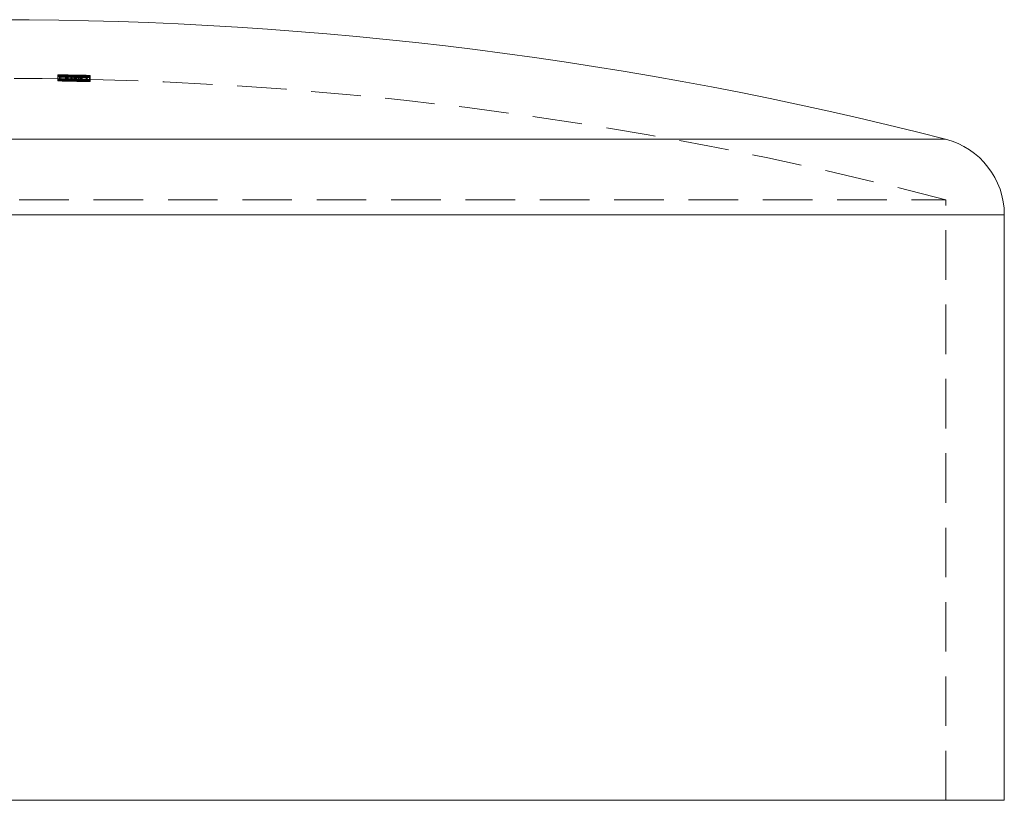
# Model space of a CAD drawing. Units: millimetres. Extents: x 5 to 292, y 5 to 205.
# Drawn here: x 77 to 102, y 108 to 128 of the extents above; entities that cross this region are included whole.
import ezdxf

# ---------------------------------------------------------------- set-up
doc = ezdxf.new("R2010")
doc.units = ezdxf.units.MM
doc.linetypes.add('HIDDEN', pattern=[1.905, 1.27, -0.635])

msp = doc.modelspace()

# ---------------------------------------------------------------- linework, layer by layer
at = {"color": 7, "linetype": 'HIDDEN', "lineweight": 0}
for p, q in [((77.961, 126.359), (77.961, 126.353)), ((77.961, 126.353), (77.961, 126.347)), ((77.961, 126.353), (77.961, 126.353)), ((77.961, 126.347), (77.961, 126.323)), ((77.961, 126.323), (77.961, 126.322)), ((77.961, 126.322), (77.961, 126.309)), ((77.961, 126.309), (77.961, 126.209)), ((78.004, 126.313), (78.004, 126.213)), ((78.042, 126.358), (78.042, 126.346)), ((78.042, 126.346), (78.042, 126.308)), ((78.042, 126.308), (78.042, 126.208)), ((78.164, 126.349), (78.164, 126.3)), ((78.164, 126.344), (78.164, 126.313)), ((78.164, 126.313), (78.164, 126.213)), ((78.164, 126.3), (78.164, 126.2)), ((78.165, 126.351), (78.165, 126.321)), ((78.165, 126.321), (78.165, 126.311)), ((78.165, 126.311), (78.165, 126.211)), ((78.166, 126.35), (78.166, 126.298)), ((78.166, 126.298), (78.166, 126.198)), ((78.196, 126.354), (78.196, 126.254)), ((78.196, 126.254), (78.196, 126.241)), ((78.203, 126.354), (78.203, 126.254)), ((78.203, 126.254), (78.203, 126.24)), ((78.225, 126.355), (78.225, 126.255)), ((78.225, 126.355), (78.225, 126.355)), ((78.225, 126.255), (78.225, 126.233)), ((78.225, 126.231), (78.225, 126.233)), ((78.296, 126.345), (78.296, 126.303)), ((78.296, 126.303), (78.296, 126.203)), ((78.317, 126.303), (78.317, 126.203)), ((78.323, 126.298), (78.323, 126.198)), ((78.324, 126.3), (78.324, 126.2)), ((78.332, 126.346), (78.332, 126.306)), ((78.332, 126.306), (78.332, 126.299)), ((78.332, 126.299), (78.332, 126.199)), ((78.378, 126.351), (78.378, 126.335)), ((78.378, 126.351), (78.378, 126.337)), ((78.378, 126.344), (78.378, 126.335)), ((78.378, 126.343), (78.378, 126.337)), ((78.378, 126.337), (78.378, 126.302)), ((78.378, 126.335), (78.378, 126.235)), ((78.378, 126.302), (78.378, 126.201)), ((78.378, 126.235), (78.378, 126.226)), ((78.378, 126.226), (78.378, 126.212)), ((78.398, 126.301), (78.398, 126.201)), ((78.429, 126.351), (78.429, 126.333)), ((78.51, 126.349), (78.429, 126.351)), ((78.51, 126.349), (78.429, 126.35)), ((78.429, 126.333), (78.429, 126.326)), ((78.51, 126.331), (78.429, 126.333)), ((78.429, 126.326), (78.429, 126.226)), ((78.51, 126.325), (78.429, 126.326)), ((78.51, 126.249), (78.429, 126.251)), ((78.51, 126.249), (78.429, 126.25)), ((78.51, 126.231), (78.429, 126.233)), ((78.51, 126.225), (78.429, 126.226)), ((78.446, 126.35), (78.446, 126.25)), ((78.446, 126.333), (78.446, 126.233)), ((78.481, 126.349), (78.481, 126.249)), ((78.481, 126.333), (78.481, 126.233)), ((78.51, 126.349), (78.51, 126.346)), ((78.51, 126.346), (78.51, 126.344)), ((78.51, 126.344), (78.51, 126.343)), ((78.51, 126.343), (78.51, 126.342)), ((78.51, 126.342), (78.51, 126.331)), ((78.591, 126.34), (78.51, 126.342)), ((78.51, 126.325), (78.51, 126.331)), ((78.51, 126.325), (78.51, 126.32)), ((78.51, 126.32), (78.51, 126.314)), ((78.51, 126.314), (78.51, 126.312)), ((78.51, 126.312), (78.51, 126.309)), ((78.51, 126.309), (78.51, 126.209)), ((78.591, 126.308), (78.51, 126.309)), ((78.591, 126.24), (78.51, 126.242)), ((78.591, 126.208), (78.51, 126.209)), ((78.543, 126.343), (78.543, 126.289)), ((78.543, 126.289), (78.543, 126.189)), ((78.545, 126.342), (78.545, 126.292)), ((78.545, 126.292), (78.545, 126.191)), ((78.55, 126.336), (78.55, 126.306)), ((78.55, 126.306), (78.55, 126.206)), ((78.552, 126.337), (78.552, 126.304)), ((78.552, 126.306), (78.552, 126.206)), ((78.552, 126.304), (78.552, 126.204)), ((78.553, 126.29), (78.553, 126.19)), ((78.556, 126.304), (78.556, 126.203)), ((78.556, 126.203), (78.556, 126.192)), ((78.577, 126.346), (78.577, 126.333)), ((78.577, 126.333), (78.577, 126.233)), ((78.577, 126.233), (78.577, 126.219)), ((78.591, 126.342), (78.591, 126.345)), ((78.591, 126.342), (78.591, 126.341)), ((78.591, 126.34), (78.591, 126.341)), ((78.591, 126.34), (78.591, 126.322)), ((78.591, 126.312), (78.591, 126.322)), ((78.591, 126.312), (78.591, 126.31)), ((78.591, 126.308), (78.591, 126.31)), ((78.591, 126.308), (78.591, 126.208)), ((78.693, 126.345), (78.693, 126.343)), ((78.775, 126.342), (78.693, 126.343)), ((78.693, 126.343), (78.693, 126.243)), ((78.775, 126.242), (78.693, 126.243)), ((78.693, 126.243), (78.693, 126.231)), ((78.708, 126.339), (78.708, 126.288)), ((78.708, 126.288), (78.708, 126.187)), ((78.714, 126.342), (78.714, 126.333)), ((78.714, 126.333), (78.714, 126.294)), ((78.714, 126.294), (78.714, 126.194)), ((78.775, 126.342), (78.775, 126.343)), ((78.775, 126.342), (78.775, 126.338)), ((78.775, 126.337), (78.775, 126.338)), ((78.775, 126.337), (78.775, 126.308)), ((78.775, 126.306), (78.775, 126.308)), ((78.775, 126.306), (78.775, 126.206)), ((78.795, 126.34), (78.795, 126.331)), ((78.795, 126.331), (78.795, 126.292)), ((78.795, 126.292), (78.795, 126.192)), ((52.212, 123.158), (100.712, 123.158)), ((100.712, 107.771), (100.712, 123.158))]:
    msp.add_line(p, q, dxfattribs=at)
at = {"color": 8, "linetype": 'Continuous', "lineweight": 15}
for p, q in [((52.215, 124.708), (100.709, 124.708)), ((50.712, 122.771), (102.212, 122.771))]:
    msp.add_line(p, q, dxfattribs=at)
at = {"color": 7, "linetype": 'Continuous', "lineweight": 15}
for p, q in [((102.212, 107.771), (102.212, 122.771)), ((50.712, 107.771), (102.212, 107.771))]:
    msp.add_line(p, q, dxfattribs=at)
for centre, radius, start, end in [((76.462, 30.261), 97.51, 75.60153, 104.39847), ((100.212, 122.771), 2, 0, 75.6015)]:
    msp.add_arc(centre, radius, start, end, dxfattribs=at)
at = {"color": 7, "linetype": 'HIDDEN', "lineweight": 0}
for centre, radius, start, end in [((76.462, 30.261), 96.01, 75.36996, 90.27415), ((76.462, 30.261), 96.104, 88.77883, 89.1065), ((77.443, 60.995), 65.36, 88.99309, 89.54621), ((78.184, 61.069), 65.254, 89.64266, 90.19665), ((76.462, 30.261), 96.073, 88.77843, 89.10621), ((78.868, 89.264), 37.059, 91.336, 91.4027), ((75.523, 58.95), 67.406, 87.61959, 87.92771), ((76.462, 30.261), 96.004, 88.77756, 89.10557), ((77.444, 61.063), 65.192, 88.99153, 89.54608), ((78.184, 60.995), 65.228, 89.64238, 90.19659), ((76.462, 30.261), 95.973, 88.77716, 89.10528), ((78.868, 89.164), 37.059, 91.336, 91.4027), ((75.52, 58.85), 67.406, 87.61724, 87.92536), ((75.567, 59.114), 67.243, 87.65015, 87.92362), ((75.565, 59.016), 67.241, 87.64815, 87.92163), ((77.485, 61.215), 65.14, 89.09798, 89.40122), ((76.462, 30.261), 96.105, 88.77884, 88.98439), ((76.462, 30.261), 96.075, 88.77846, 88.98408), ((78.223, 61.279), 65.042, 89.74755, 90.05122), ((77.479, 60.788), 65.466, 89.09781, 89.39954), ((76.462, 30.261), 96.005, 88.77757, 88.98334), ((76.462, 30.261), 95.975, 88.77719, 88.98302), ((78.223, 60.854), 65.367, 89.748, 90.05015), ((77.562, 75.337), 51.021, 88.6377, 89.0067), ((76.457, 75.064), 51.307, 87.4108, 87.778), ((77.556, 75.016), 51.241, 88.6369, 89.0043), ((76.457, 75.024), 51.247, 87.4084, 87.776), ((77.603, 75.046), 51.311, 88.7821, 89.0188), ((76.517, 75.38), 50.991, 87.5538, 87.7922), ((77.604, 75.088), 51.169, 88.7803, 89.0176), ((76.505, 75.041), 51.23, 87.5519, 87.7891), ((76.462, 30.261), 96.105, 88.62106, 88.73029), ((76.462, 30.261), 96.104, 88.62105, 88.73028), ((76.462, 30.261), 96.075, 88.62063, 88.7299), ((76.462, 30.261), 96.073, 88.6206, 88.72987), ((76.462, 30.261), 96.005, 88.61962, 88.72897), ((76.462, 30.261), 96.004, 88.61961, 88.72896), ((76.462, 30.261), 95.975, 88.61919, 88.72857), ((76.462, 30.261), 95.973, 88.61916, 88.72855)]:
    msp.add_arc(centre, radius, start, end, dxfattribs=at)
for points, knots in [([(77.961, 126.359), (77.961, 126.359), (77.965, 126.359), (77.987, 126.358), (78.005, 126.358), (78.05, 126.357), (78.076, 126.356), (78.133, 126.355), (78.165, 126.354), (78.196, 126.354)], [0, 0, 0, 0, 0.25, 0.25, 0.5, 0.5, 0.75, 0.75, 1, 1, 1, 1]), ([(78.225, 126.355), (78.191, 126.356), (78.157, 126.356), (78.092, 126.357), (78.063, 126.358), (78.013, 126.358), (77.993, 126.359), (77.966, 126.359), (77.961, 126.359), (77.961, 126.359)], [0, 0, 0, 0, 0.25, 0.25, 0.5, 0.5, 0.75, 0.75, 1, 1, 1, 1]), ([(77.961, 126.357), (77.961, 126.357), (77.974, 126.357), (78.026, 126.357), (78.064, 126.357), (78.189, 126.355), (78.285, 126.353), (78.378, 126.351)], [0, 0, 0, 0, 0.25, 0.25, 0.5, 0.5, 1, 1, 1, 1]), ([(78.378, 126.344), (78.332, 126.345), (78.286, 126.346), (78.195, 126.347), (78.149, 126.348), (78.066, 126.349), (78.027, 126.349), (77.975, 126.349), (77.961, 126.348), (77.961, 126.347)], [0, 0, 0, 0, 0.25, 0.25, 0.5, 0.5, 0.75, 0.75, 1, 1, 1, 1]), ([(77.961, 126.347), (77.961, 126.347), (77.974, 126.346), (78.026, 126.344), (78.064, 126.342), (78.189, 126.339), (78.285, 126.337), (78.378, 126.335)], [0, 0, 0, 0, 0.25, 0.25, 0.5, 0.5, 1, 1, 1, 1]), ([(78.225, 126.331), (78.191, 126.332), (78.157, 126.333), (78.092, 126.334), (78.063, 126.335), (78.013, 126.337), (77.993, 126.338), (77.966, 126.34), (77.961, 126.34), (77.961, 126.341)], [0, 0, 0, 0, 0.25, 0.25, 0.5, 0.5, 0.75, 0.75, 1, 1, 1, 1]), ([(77.961, 126.327), (77.961, 126.328), (77.974, 126.329), (78.026, 126.33), (78.064, 126.33), (78.189, 126.329), (78.285, 126.328), (78.378, 126.326)], [0, 0, 0, 0, 0.25, 0.25, 0.5, 0.5, 1, 1, 1, 1]), ([(78.164, 126.313), (78.136, 126.313), (78.108, 126.314), (78.057, 126.314), (78.034, 126.313), (77.98, 126.312), (77.962, 126.311), (77.961, 126.309)], [0, 0, 0, 0, 0.25, 0.25, 0.5, 0.5, 1, 1, 1, 1]), ([(77.961, 126.309), (77.961, 126.308), (77.965, 126.307), (77.985, 126.305), (77.999, 126.304), (78.036, 126.302), (78.059, 126.301), (78.11, 126.299), (78.138, 126.299), (78.166, 126.298)], [0, 0, 0, 0, 0.25, 0.25, 0.5, 0.5, 0.75, 0.75, 1, 1, 1, 1]), ([(78.196, 126.254), (78.165, 126.254), (78.134, 126.255), (78.076, 126.256), (78.05, 126.257), (78.005, 126.258), (77.987, 126.258), (77.965, 126.259), (77.961, 126.259), (77.961, 126.259)], [0, 0, 0, 0, 0.25, 0.25, 0.5, 0.5, 0.75, 0.75, 1, 1, 1, 1]), ([(77.961, 126.259), (77.961, 126.259), (77.966, 126.259), (77.993, 126.259), (78.013, 126.258), (78.063, 126.258), (78.092, 126.257), (78.156, 126.256), (78.191, 126.255), (78.225, 126.255)], [0, 0, 0, 0, 0.25, 0.25, 0.5, 0.5, 0.75, 0.75, 1, 1, 1, 1]), ([(78.378, 126.251), (78.285, 126.253), (78.189, 126.255), (78.064, 126.257), (78.027, 126.257), (77.974, 126.257), (77.961, 126.257), (77.961, 126.257)], [0, 0, 0, 0, 0.5, 0.5, 0.75, 0.75, 1, 1, 1, 1]), ([(77.961, 126.257), (77.961, 126.257), (77.975, 126.256), (78.027, 126.255), (78.065, 126.254), (78.148, 126.252), (78.194, 126.251), (78.285, 126.249), (78.332, 126.248), (78.378, 126.247)], [0, 0, 0, 0, 0.25, 0.25, 0.5, 0.5, 0.75, 0.75, 1, 1, 1, 1]), ([(77.961, 126.247), (77.961, 126.248), (77.975, 126.249), (78.027, 126.249), (78.065, 126.249), (78.148, 126.248), (78.194, 126.247), (78.285, 126.246), (78.332, 126.245), (78.378, 126.244)], [0, 0, 0, 0, 0.25, 0.25, 0.5, 0.5, 0.75, 0.75, 1, 1, 1, 1]), ([(78.378, 126.235), (78.285, 126.237), (78.189, 126.239), (78.064, 126.242), (78.027, 126.243), (77.974, 126.246), (77.961, 126.247), (77.961, 126.247)], [0, 0, 0, 0, 0.5, 0.5, 0.75, 0.75, 1, 1, 1, 1]), ([(77.961, 126.241), (77.961, 126.24), (77.966, 126.24), (77.993, 126.238), (78.013, 126.237), (78.063, 126.235), (78.092, 126.234), (78.156, 126.232), (78.191, 126.232), (78.225, 126.231)], [0, 0, 0, 0, 0.25, 0.25, 0.5, 0.5, 0.75, 0.75, 1, 1, 1, 1]), ([(78.378, 126.226), (78.285, 126.228), (78.189, 126.229), (78.064, 126.23), (78.027, 126.23), (77.974, 126.229), (77.961, 126.228), (77.961, 126.226)], [0, 0, 0, 0, 0.5, 0.5, 0.75, 0.75, 1, 1, 1, 1]), ([(77.961, 126.209), (77.962, 126.211), (77.979, 126.212), (78.052, 126.214), (78.106, 126.214), (78.164, 126.213)], [0, 0, 0, 0, 0.5, 0.5, 1, 1, 1, 1]), ([(78.166, 126.198), (78.138, 126.198), (78.11, 126.199), (78.059, 126.201), (78.036, 126.202), (77.999, 126.204), (77.985, 126.205), (77.965, 126.207), (77.961, 126.208), (77.961, 126.209)], [0, 0, 0, 0, 0.25, 0.25, 0.5, 0.5, 0.75, 0.75, 1, 1, 1, 1]), ([(78.203, 126.354), (78.181, 126.354), (78.159, 126.355), (78.119, 126.356), (78.102, 126.356), (78.072, 126.357), (78.061, 126.357), (78.045, 126.357), (78.043, 126.357), (78.042, 126.358)], [0, 0, 0, 0, 0.25, 0.25, 0.5, 0.5, 0.75, 0.75, 1, 1, 1, 1]), ([(78.042, 126.358), (78.043, 126.358), (78.046, 126.358), (78.063, 126.357), (78.077, 126.357), (78.128, 126.357), (78.177, 126.356), (78.225, 126.355)], [0, 0, 0, 0, 0.25, 0.25, 0.5, 0.5, 1, 1, 1, 1]), ([(78.378, 126.351), (78.305, 126.352), (78.231, 126.354), (78.131, 126.355), (78.099, 126.356), (78.067, 126.356), (78.058, 126.356), (78.045, 126.356), (78.043, 126.356), (78.042, 126.356)], [0, 0, 0, 0, 0.5, 0.5, 0.75, 0.75, 0.875, 0.875, 1, 1, 1, 1]), ([(78.164, 126.349), (78.151, 126.35), (78.139, 126.35), (78.127, 126.35), (78.116, 126.35), (78.105, 126.35), (78.096, 126.35), (78.085, 126.35), (78.075, 126.35), (78.067, 126.35), (78.059, 126.35), (78.053, 126.35), (78.049, 126.35), (78.044, 126.35), (78.042, 126.35), (78.042, 126.349)], [0, 0, 0, 0, 0.0000370201, 0.0000370201, 0.0000370201, 0.0000737671, 0.0000737671, 0.0000737671, 0.0001152775, 0.0001152775, 0.0001152775, 0.0001605439, 0.0001605439, 0.0001605439, 0.000220261, 0.000220261, 0.000220261, 0.000220261]), ([(78.042, 126.346), (78.043, 126.346), (78.045, 126.347), (78.057, 126.347), (78.066, 126.347), (78.099, 126.347), (78.13, 126.347), (78.197, 126.346), (78.233, 126.346), (78.305, 126.344), (78.341, 126.344), (78.378, 126.343)], [0, 0, 0, 0, 0.125, 0.125, 0.25, 0.25, 0.5, 0.5, 0.75, 0.75, 1, 1, 1, 1]), ([(78.378, 126.337), (78.305, 126.338), (78.231, 126.34), (78.131, 126.342), (78.099, 126.343), (78.067, 126.344), (78.058, 126.345), (78.045, 126.345), (78.043, 126.346), (78.042, 126.346)], [0, 0, 0, 0, 0.5, 0.5, 0.75, 0.75, 0.875, 0.875, 1, 1, 1, 1]), ([(78.042, 126.34), (78.043, 126.339), (78.046, 126.339), (78.063, 126.337), (78.077, 126.337), (78.128, 126.335), (78.177, 126.334), (78.225, 126.333)], [0, 0, 0, 0, 0.25, 0.25, 0.5, 0.5, 1, 1, 1, 1]), ([(78.378, 126.324), (78.305, 126.326), (78.231, 126.327), (78.131, 126.328), (78.099, 126.328), (78.067, 126.327), (78.058, 126.327), (78.045, 126.326), (78.043, 126.326), (78.042, 126.325)], [0, 0, 0, 0, 0.5, 0.5, 0.75, 0.75, 0.875, 0.875, 1, 1, 1, 1]), ([(78.042, 126.308), (78.043, 126.309), (78.051, 126.31), (78.094, 126.311), (78.128, 126.311), (78.165, 126.311)], [0, 0, 0, 0, 0.5, 0.5, 1, 1, 1, 1]), ([(78.164, 126.3), (78.151, 126.301), (78.139, 126.301), (78.127, 126.301), (78.116, 126.302), (78.105, 126.302), (78.096, 126.303), (78.085, 126.303), (78.075, 126.304), (78.067, 126.304), (78.059, 126.305), (78.053, 126.305), (78.049, 126.306), (78.044, 126.306), (78.042, 126.307), (78.042, 126.308)], [0, 0, 0, 0, 0.0000370276, 0.0000370276, 0.0000370276, 0.0000737806, 0.0000737806, 0.0000737806, 0.0001153279, 0.0001153279, 0.0001153279, 0.0001606628, 0.0001606628, 0.0001606628, 0.0002203715, 0.0002203715, 0.0002203715, 0.0002203715]), ([(78.042, 126.258), (78.043, 126.257), (78.057, 126.257), (78.117, 126.256), (78.159, 126.255), (78.203, 126.254)], [0, 0, 0, 0, 0.5, 0.5, 1, 1, 1, 1]), ([(78.225, 126.255), (78.177, 126.256), (78.129, 126.256), (78.077, 126.257), (78.063, 126.257), (78.046, 126.258), (78.043, 126.258), (78.042, 126.258)], [0, 0, 0, 0, 0.5, 0.5, 0.75, 0.75, 1, 1, 1, 1]), ([(78.042, 126.256), (78.043, 126.256), (78.045, 126.256), (78.057, 126.256), (78.066, 126.256), (78.099, 126.256), (78.131, 126.255), (78.231, 126.254), (78.305, 126.252), (78.378, 126.251)], [0, 0, 0, 0, 0.125, 0.125, 0.25, 0.25, 0.5, 0.5, 1, 1, 1, 1]), ([(78.042, 126.249), (78.043, 126.25), (78.048, 126.25), (78.091, 126.25), (78.126, 126.25), (78.164, 126.249)], [0, 0, 0, 0, 0.5, 0.5, 1, 1, 1, 1]), ([(78.378, 126.243), (78.305, 126.244), (78.23, 126.246), (78.13, 126.247), (78.099, 126.247), (78.066, 126.247), (78.057, 126.247), (78.045, 126.247), (78.043, 126.246), (78.042, 126.246)], [0, 0, 0, 0, 0.5, 0.5, 0.75, 0.75, 0.875, 0.875, 1, 1, 1, 1]), ([(78.042, 126.246), (78.043, 126.246), (78.045, 126.245), (78.057, 126.245), (78.066, 126.244), (78.099, 126.243), (78.131, 126.242), (78.231, 126.24), (78.305, 126.238), (78.378, 126.237)], [0, 0, 0, 0, 0.125, 0.125, 0.25, 0.25, 0.5, 0.5, 1, 1, 1, 1]), ([(78.225, 126.233), (78.177, 126.234), (78.129, 126.235), (78.077, 126.237), (78.063, 126.237), (78.046, 126.239), (78.043, 126.239), (78.042, 126.24)], [0, 0, 0, 0, 0.5, 0.5, 0.75, 0.75, 1, 1, 1, 1]), ([(78.042, 126.225), (78.043, 126.226), (78.045, 126.226), (78.057, 126.227), (78.066, 126.227), (78.099, 126.228), (78.131, 126.228), (78.231, 126.227), (78.305, 126.226), (78.378, 126.224)], [0, 0, 0, 0, 0.125, 0.125, 0.25, 0.25, 0.5, 0.5, 1, 1, 1, 1]), ([(78.165, 126.211), (78.153, 126.211), (78.141, 126.211), (78.13, 126.211), (78.119, 126.211), (78.109, 126.211), (78.099, 126.211), (78.087, 126.211), (78.076, 126.211), (78.068, 126.21), (78.06, 126.21), (78.053, 126.21), (78.049, 126.209), (78.044, 126.209), (78.042, 126.208), (78.042, 126.208)], [0, 0, 0, 0, 0.0000355394, 0.0000355394, 0.0000355394, 0.000071315, 0.000071315, 0.000071315, 0.000118667, 0.000118667, 0.000118667, 0.0001654649, 0.0001654649, 0.0001654649, 0.00022197, 0.00022197, 0.00022197, 0.00022197]), ([(78.042, 126.208), (78.043, 126.207), (78.048, 126.205), (78.091, 126.202), (78.126, 126.201), (78.164, 126.2)], [0, 0, 0, 0, 0.5, 0.5, 1, 1, 1, 1]), ([(78.332, 126.343), (78.315, 126.343), (78.294, 126.342), (78.236, 126.343), (78.201, 126.343), (78.164, 126.344)], [0, 0, 0, 0, 0.5, 0.5, 1, 1, 1, 1]), ([(78.332, 126.306), (78.315, 126.307), (78.294, 126.309), (78.236, 126.311), (78.201, 126.312), (78.164, 126.313)], [0, 0, 0, 0, 0.5, 0.5, 1, 1, 1, 1]), ([(78.296, 126.303), (78.295, 126.302), (78.284, 126.301), (78.238, 126.3), (78.202, 126.3), (78.164, 126.3)], [0, 0, 0, 0, 0.5, 0.5, 1, 1, 1, 1]), ([(78.164, 126.244), (78.2, 126.243), (78.235, 126.243), (78.294, 126.242), (78.315, 126.243), (78.332, 126.243)], [0, 0, 0, 0, 0.5, 0.5, 1, 1, 1, 1]), ([(78.164, 126.213), (78.2, 126.212), (78.235, 126.211), (78.294, 126.209), (78.315, 126.207), (78.332, 126.206)], [0, 0, 0, 0, 0.5, 0.5, 1, 1, 1, 1]), ([(78.164, 126.2), (78.178, 126.2), (78.192, 126.2), (78.205, 126.2), (78.218, 126.2), (78.231, 126.2), (78.241, 126.2), (78.254, 126.2), (78.265, 126.2), (78.273, 126.201), (78.283, 126.201), (78.29, 126.202), (78.293, 126.202), (78.295, 126.202), (78.296, 126.203), (78.296, 126.203)], [0, 0, 0, 0, 0.0000423842, 0.0000423842, 0.0000423842, 0.0000842959, 0.0000842959, 0.0000842959, 0.000133033, 0.000133033, 0.000133033, 0.000191159, 0.000191159, 0.000191159, 0.0002233319, 0.0002233319, 0.0002233319, 0.0002233319]), ([(78.165, 126.311), (78.184, 126.31), (78.203, 126.31), (78.235, 126.309), (78.249, 126.308), (78.284, 126.306), (78.295, 126.304), (78.296, 126.303)], [0, 0, 0, 0, 0.25, 0.25, 0.5, 0.5, 1, 1, 1, 1]), ([(78.296, 126.203), (78.295, 126.204), (78.284, 126.206), (78.25, 126.208), (78.236, 126.209), (78.203, 126.21), (78.185, 126.21), (78.165, 126.211)], [0, 0, 0, 0, 0.5, 0.5, 0.75, 0.75, 1, 1, 1, 1]), ([(78.166, 126.298), (78.202, 126.297), (78.237, 126.297), (78.294, 126.297), (78.315, 126.298), (78.332, 126.299)], [0, 0, 0, 0, 0.5, 0.5, 1, 1, 1, 1]), ([(78.332, 126.199), (78.315, 126.198), (78.294, 126.197), (78.237, 126.197), (78.202, 126.197), (78.166, 126.198)], [0, 0, 0, 0, 0.5, 0.5, 1, 1, 1, 1]), ([(78.196, 126.354), (78.225, 126.353), (78.252, 126.353), (78.306, 126.352), (78.33, 126.351), (78.399, 126.35), (78.44, 126.35), (78.481, 126.349)], [0, 0, 0, 0, 0.25, 0.25, 0.5, 0.5, 1, 1, 1, 1]), ([(78.196, 126.341), (78.225, 126.341), (78.252, 126.34), (78.306, 126.339), (78.33, 126.338), (78.399, 126.336), (78.44, 126.335), (78.481, 126.333)], [0, 0, 0, 0, 0.25, 0.25, 0.5, 0.5, 1, 1, 1, 1]), ([(78.481, 126.249), (78.44, 126.25), (78.399, 126.25), (78.33, 126.251), (78.306, 126.252), (78.252, 126.253), (78.225, 126.253), (78.196, 126.254)], [0, 0, 0, 0, 0.5, 0.5, 0.75, 0.75, 1, 1, 1, 1]), ([(78.481, 126.233), (78.44, 126.235), (78.399, 126.236), (78.33, 126.238), (78.306, 126.239), (78.252, 126.24), (78.225, 126.241), (78.196, 126.241)], [0, 0, 0, 0, 0.5, 0.5, 0.75, 0.75, 1, 1, 1, 1]), ([(78.446, 126.35), (78.411, 126.351), (78.375, 126.351), (78.317, 126.352), (78.297, 126.352), (78.252, 126.353), (78.227, 126.354), (78.203, 126.354)], [0, 0, 0, 0, 0.5, 0.5, 0.75, 0.75, 1, 1, 1, 1]), ([(78.446, 126.333), (78.411, 126.334), (78.375, 126.335), (78.317, 126.337), (78.297, 126.338), (78.252, 126.339), (78.227, 126.34), (78.203, 126.34)], [0, 0, 0, 0, 0.5, 0.5, 0.75, 0.75, 1, 1, 1, 1]), ([(78.203, 126.254), (78.228, 126.254), (78.252, 126.253), (78.297, 126.252), (78.317, 126.252), (78.375, 126.251), (78.411, 126.251), (78.446, 126.25)], [0, 0, 0, 0, 0.25, 0.25, 0.5, 0.5, 1, 1, 1, 1]), ([(78.203, 126.24), (78.228, 126.24), (78.252, 126.239), (78.297, 126.238), (78.317, 126.237), (78.375, 126.235), (78.411, 126.234), (78.446, 126.233)], [0, 0, 0, 0, 0.25, 0.25, 0.5, 0.5, 1, 1, 1, 1]), ([(78.317, 126.303), (78.318, 126.304), (78.322, 126.305), (78.345, 126.307), (78.363, 126.307), (78.406, 126.307), (78.432, 126.307), (78.49, 126.307), (78.521, 126.306), (78.552, 126.306)], [0, 0, 0, 0, 0.25, 0.25, 0.5, 0.5, 0.75, 0.75, 1, 1, 1, 1]), ([(78.324, 126.3), (78.323, 126.301), (78.322, 126.301), (78.321, 126.301), (78.32, 126.301), (78.319, 126.302), (78.319, 126.302), (78.317, 126.302), (78.317, 126.303), (78.317, 126.303)], [0, 0, 0, 0, 0.00002068585, 0.00002068585, 0.00002068585, 0.00004137977, 0.00004137977, 0.00004137977, 0.0000827307, 0.0000827307, 0.0000827307, 0.0000827307]), ([(78.552, 126.206), (78.521, 126.206), (78.49, 126.207), (78.432, 126.207), (78.407, 126.207), (78.363, 126.207), (78.345, 126.206), (78.322, 126.205), (78.318, 126.204), (78.317, 126.203)], [0, 0, 0, 0, 0.25, 0.25, 0.5, 0.5, 0.75, 0.75, 1, 1, 1, 1]), ([(78.317, 126.203), (78.317, 126.203), (78.317, 126.203), (78.317, 126.203), (78.318, 126.202), (78.318, 126.202), (78.319, 126.202), (78.32, 126.201), (78.322, 126.201), (78.324, 126.2)], [0, 0, 0, 0, 0.00002068588, 0.00002068588, 0.00002068588, 0.00004138071, 0.00004138071, 0.00004138071, 0.00008272707, 0.00008272707, 0.00008272707, 0.00008272707]), ([(78.323, 126.198), (78.358, 126.196), (78.394, 126.195), (78.471, 126.192), (78.511, 126.191), (78.553, 126.19)], [0, 0, 0, 0, 0.5, 0.5, 1, 1, 1, 1]), ([(78.55, 126.336), (78.502, 126.337), (78.456, 126.338), (78.381, 126.34), (78.354, 126.342), (78.332, 126.343)], [0, 0, 0, 0, 0.5, 0.5, 1, 1, 1, 1]), ([(78.55, 126.306), (78.502, 126.307), (78.456, 126.308), (78.381, 126.308), (78.354, 126.307), (78.332, 126.306)], [0, 0, 0, 0, 0.5, 0.5, 1, 1, 1, 1]), ([(78.332, 126.299), (78.354, 126.297), (78.379, 126.295), (78.451, 126.292), (78.497, 126.29), (78.543, 126.289)], [0, 0, 0, 0, 0.5, 0.5, 1, 1, 1, 1]), ([(78.332, 126.243), (78.354, 126.242), (78.38, 126.24), (78.455, 126.238), (78.502, 126.237), (78.55, 126.236)], [0, 0, 0, 0, 0.5, 0.5, 1, 1, 1, 1]), ([(78.332, 126.206), (78.354, 126.207), (78.38, 126.208), (78.455, 126.208), (78.502, 126.207), (78.55, 126.206)], [0, 0, 0, 0, 0.5, 0.5, 1, 1, 1, 1]), ([(78.543, 126.189), (78.497, 126.19), (78.451, 126.192), (78.379, 126.195), (78.354, 126.197), (78.332, 126.199)], [0, 0, 0, 0, 0.5, 0.5, 1, 1, 1, 1]), ([(78.577, 126.346), (78.561, 126.347), (78.545, 126.347), (78.529, 126.348), (78.512, 126.348), (78.495, 126.348), (78.479, 126.349), (78.445, 126.349), (78.411, 126.35), (78.378, 126.351)], [0, 0, 0, 0, 0.0000507725, 0.0000507725, 0.0000507725, 0.0001015193, 0.0001015193, 0.0001015193, 0.0002027314, 0.0002027314, 0.0002027314, 0.0002027314]), ([(78.378, 126.351), (78.471, 126.349), (78.567, 126.347), (78.691, 126.344), (78.729, 126.343), (78.781, 126.341), (78.794, 126.341), (78.795, 126.34)], [0, 0, 0, 0, 0.5, 0.5, 0.75, 0.75, 1, 1, 1, 1]), ([(78.378, 126.348), (78.414, 126.347), (78.45, 126.347), (78.521, 126.345), (78.556, 126.344), (78.624, 126.343), (78.655, 126.343), (78.7, 126.342), (78.712, 126.342), (78.714, 126.342)], [0, 0, 0, 0, 0.25, 0.25, 0.5, 0.5, 0.75, 0.75, 1, 1, 1, 1]), ([(78.795, 126.34), (78.794, 126.34), (78.781, 126.34), (78.729, 126.341), (78.69, 126.341), (78.566, 126.343), (78.471, 126.345), (78.378, 126.347)], [0, 0, 0, 0, 0.25, 0.25, 0.5, 0.5, 1, 1, 1, 1]), ([(78.795, 126.331), (78.794, 126.332), (78.781, 126.333), (78.729, 126.335), (78.69, 126.336), (78.566, 126.34), (78.471, 126.342), (78.378, 126.344)], [0, 0, 0, 0, 0.25, 0.25, 0.5, 0.5, 1, 1, 1, 1]), ([(78.378, 126.343), (78.414, 126.342), (78.45, 126.341), (78.521, 126.34), (78.556, 126.339), (78.624, 126.337), (78.655, 126.336), (78.7, 126.334), (78.712, 126.333), (78.714, 126.333)], [0, 0, 0, 0, 0.25, 0.25, 0.5, 0.5, 0.75, 0.75, 1, 1, 1, 1]), ([(78.577, 126.333), (78.561, 126.333), (78.545, 126.333), (78.529, 126.334), (78.512, 126.334), (78.495, 126.334), (78.479, 126.335), (78.445, 126.335), (78.411, 126.336), (78.378, 126.337)], [0, 0, 0, 0, 0.0000507725, 0.0000507725, 0.0000507725, 0.0001015193, 0.0001015193, 0.0001015193, 0.0002027177, 0.0002027177, 0.0002027177, 0.0002027177]), ([(78.378, 126.335), (78.471, 126.333), (78.567, 126.332), (78.691, 126.33), (78.729, 126.33), (78.781, 126.33), (78.794, 126.33), (78.795, 126.331)], [0, 0, 0, 0, 0.5, 0.5, 0.75, 0.75, 1, 1, 1, 1]), ([(78.378, 126.326), (78.471, 126.324), (78.567, 126.322), (78.691, 126.317), (78.729, 126.316), (78.781, 126.313), (78.794, 126.311), (78.795, 126.31)], [0, 0, 0, 0, 0.5, 0.5, 0.75, 0.75, 1, 1, 1, 1]), ([(78.378, 126.314), (78.414, 126.313), (78.45, 126.312), (78.521, 126.311), (78.556, 126.311), (78.624, 126.31), (78.655, 126.31), (78.7, 126.31), (78.712, 126.311), (78.714, 126.312)], [0, 0, 0, 0, 0.25, 0.25, 0.5, 0.5, 0.75, 0.75, 1, 1, 1, 1]), ([(78.795, 126.31), (78.794, 126.309), (78.781, 126.308), (78.729, 126.307), (78.69, 126.307), (78.566, 126.308), (78.471, 126.31), (78.378, 126.312)], [0, 0, 0, 0, 0.25, 0.25, 0.5, 0.5, 1, 1, 1, 1]), ([(78.378, 126.302), (78.379, 126.303), (78.393, 126.304), (78.44, 126.305), (78.458, 126.305), (78.502, 126.305), (78.527, 126.305), (78.552, 126.304)], [0, 0, 0, 0, 0.5, 0.5, 0.75, 0.75, 1, 1, 1, 1]), ([(78.545, 126.292), (78.521, 126.292), (78.498, 126.293), (78.456, 126.294), (78.438, 126.295), (78.393, 126.298), (78.379, 126.3), (78.378, 126.302)], [0, 0, 0, 0, 0.25, 0.25, 0.5, 0.5, 1, 1, 1, 1]), ([(78.795, 126.24), (78.794, 126.241), (78.781, 126.241), (78.729, 126.243), (78.691, 126.244), (78.567, 126.247), (78.471, 126.249), (78.378, 126.251)], [0, 0, 0, 0, 0.25, 0.25, 0.5, 0.5, 1, 1, 1, 1]), ([(78.714, 126.242), (78.712, 126.242), (78.7, 126.242), (78.656, 126.243), (78.625, 126.243), (78.559, 126.244), (78.523, 126.245), (78.45, 126.247), (78.414, 126.247), (78.378, 126.248)], [0, 0, 0, 0, 0.25, 0.25, 0.5, 0.5, 0.75, 0.75, 1, 1, 1, 1]), ([(78.378, 126.247), (78.471, 126.245), (78.565, 126.243), (78.691, 126.241), (78.729, 126.241), (78.781, 126.24), (78.794, 126.24), (78.795, 126.24)], [0, 0, 0, 0, 0.5, 0.5, 0.75, 0.75, 1, 1, 1, 1]), ([(78.378, 126.244), (78.471, 126.242), (78.565, 126.24), (78.691, 126.236), (78.729, 126.235), (78.781, 126.233), (78.794, 126.231), (78.795, 126.231)], [0, 0, 0, 0, 0.5, 0.5, 0.75, 0.75, 1, 1, 1, 1]), ([(78.714, 126.233), (78.712, 126.233), (78.7, 126.234), (78.656, 126.236), (78.625, 126.237), (78.559, 126.239), (78.523, 126.24), (78.45, 126.241), (78.414, 126.242), (78.378, 126.243)], [0, 0, 0, 0, 0.25, 0.25, 0.5, 0.5, 0.75, 0.75, 1, 1, 1, 1]), ([(78.795, 126.231), (78.794, 126.23), (78.781, 126.23), (78.729, 126.229), (78.691, 126.23), (78.567, 126.231), (78.471, 126.233), (78.378, 126.235)], [0, 0, 0, 0, 0.25, 0.25, 0.5, 0.5, 1, 1, 1, 1]), ([(78.795, 126.21), (78.794, 126.211), (78.781, 126.213), (78.729, 126.216), (78.692, 126.217), (78.568, 126.222), (78.471, 126.224), (78.378, 126.226)], [0, 0, 0, 0, 0.25, 0.25, 0.5, 0.5, 1, 1, 1, 1]), ([(78.714, 126.212), (78.712, 126.211), (78.7, 126.21), (78.656, 126.21), (78.625, 126.21), (78.559, 126.21), (78.523, 126.211), (78.45, 126.212), (78.414, 126.213), (78.378, 126.214)], [0, 0, 0, 0, 0.25, 0.25, 0.5, 0.5, 0.75, 0.75, 1, 1, 1, 1]), ([(78.378, 126.212), (78.471, 126.21), (78.565, 126.208), (78.691, 126.207), (78.729, 126.207), (78.781, 126.208), (78.794, 126.209), (78.795, 126.21)], [0, 0, 0, 0, 0.5, 0.5, 0.75, 0.75, 1, 1, 1, 1]), ([(78.552, 126.204), (78.528, 126.205), (78.503, 126.205), (78.459, 126.205), (78.44, 126.205), (78.393, 126.204), (78.379, 126.203), (78.378, 126.201)], [0, 0, 0, 0, 0.25, 0.25, 0.5, 0.5, 1, 1, 1, 1]), ([(78.378, 126.201), (78.379, 126.2), (78.393, 126.198), (78.438, 126.195), (78.456, 126.194), (78.497, 126.193), (78.521, 126.192), (78.545, 126.191)], [0, 0, 0, 0, 0.5, 0.5, 0.75, 0.75, 1, 1, 1, 1]), ([(78.556, 126.304), (78.534, 126.304), (78.512, 126.304), (78.472, 126.305), (78.455, 126.304), (78.413, 126.304), (78.399, 126.303), (78.398, 126.301)], [0, 0, 0, 0, 0.25, 0.25, 0.5, 0.5, 1, 1, 1, 1]), ([(78.398, 126.301), (78.399, 126.3), (78.411, 126.298), (78.456, 126.296), (78.474, 126.295), (78.513, 126.293), (78.535, 126.293), (78.556, 126.292)], [0, 0, 0, 0, 0.5, 0.5, 0.75, 0.75, 1, 1, 1, 1]), ([(78.398, 126.201), (78.399, 126.203), (78.413, 126.204), (78.455, 126.204), (78.472, 126.205), (78.512, 126.204), (78.534, 126.204), (78.556, 126.203)], [0, 0, 0, 0, 0.5, 0.5, 0.75, 0.75, 1, 1, 1, 1]), ([(78.556, 126.192), (78.535, 126.193), (78.513, 126.193), (78.474, 126.195), (78.456, 126.196), (78.412, 126.198), (78.399, 126.2), (78.398, 126.201)], [0, 0, 0, 0, 0.25, 0.25, 0.5, 0.5, 1, 1, 1, 1]), ([(78.543, 126.343), (78.573, 126.342), (78.603, 126.342), (78.659, 126.34), (78.685, 126.34), (78.708, 126.339)], [0, 0, 0, 0, 0.5, 0.5, 1, 1, 1, 1]), ([(78.543, 126.289), (78.573, 126.288), (78.603, 126.288), (78.659, 126.287), (78.685, 126.287), (78.708, 126.288)], [0, 0, 0, 0, 0.5, 0.5, 1, 1, 1, 1]), ([(78.708, 126.239), (78.685, 126.24), (78.659, 126.24), (78.603, 126.242), (78.573, 126.242), (78.543, 126.243)], [0, 0, 0, 0, 0.5, 0.5, 1, 1, 1, 1]), ([(78.708, 126.187), (78.685, 126.187), (78.659, 126.187), (78.603, 126.188), (78.573, 126.188), (78.543, 126.189)], [0, 0, 0, 0, 0.5, 0.5, 1, 1, 1, 1]), ([(78.714, 126.336), (78.713, 126.337), (78.702, 126.338), (78.656, 126.339), (78.637, 126.34), (78.594, 126.341), (78.569, 126.342), (78.545, 126.342)], [0, 0, 0, 0, 0.5, 0.5, 0.75, 0.75, 1, 1, 1, 1]), ([(78.714, 126.294), (78.713, 126.293), (78.702, 126.291), (78.656, 126.291), (78.637, 126.29), (78.594, 126.291), (78.569, 126.291), (78.545, 126.292)], [0, 0, 0, 0, 0.5, 0.5, 0.75, 0.75, 1, 1, 1, 1]), ([(78.545, 126.242), (78.563, 126.242), (78.581, 126.241), (78.598, 126.241), (78.615, 126.241), (78.631, 126.24), (78.645, 126.24), (78.659, 126.239), (78.672, 126.239), (78.682, 126.238), (78.693, 126.238), (78.701, 126.237), (78.706, 126.237), (78.711, 126.237), (78.713, 126.236), (78.714, 126.236)], [0, 0, 0, 0, 0.0000543205, 0.0000543205, 0.0000543205, 0.0001087177, 0.0001087177, 0.0001087177, 0.0001628537, 0.0001628537, 0.0001628537, 0.0002225996, 0.0002225996, 0.0002225996, 0.0002886135, 0.0002886135, 0.0002886135, 0.0002886135]), ([(78.545, 126.191), (78.563, 126.191), (78.581, 126.191), (78.598, 126.191), (78.615, 126.19), (78.631, 126.19), (78.645, 126.191), (78.659, 126.191), (78.672, 126.191), (78.682, 126.191), (78.692, 126.191), (78.701, 126.192), (78.706, 126.192), (78.711, 126.193), (78.713, 126.194), (78.714, 126.194)], [0, 0, 0, 0, 0.0000542627, 0.0000542627, 0.0000542627, 0.0001086041, 0.0001086041, 0.0001086041, 0.00016265, 0.00016265, 0.00016265, 0.0002223302, 0.0002223302, 0.0002223302, 0.0002885974, 0.0002885974, 0.0002885974, 0.0002885974]), ([(78.795, 126.292), (78.794, 126.294), (78.791, 126.295), (78.771, 126.297), (78.754, 126.299), (78.708, 126.301), (78.679, 126.302), (78.618, 126.305), (78.584, 126.306), (78.55, 126.306)], [0, 0, 0, 0, 0.25, 0.25, 0.5, 0.5, 0.75, 0.75, 1, 1, 1, 1]), ([(78.55, 126.206), (78.584, 126.206), (78.618, 126.205), (78.679, 126.202), (78.708, 126.201), (78.754, 126.199), (78.771, 126.197), (78.791, 126.195), (78.794, 126.194), (78.795, 126.192)], [0, 0, 0, 0, 0.25, 0.25, 0.5, 0.5, 0.75, 0.75, 1, 1, 1, 1]), ([(78.552, 126.304), (78.576, 126.304), (78.6, 126.303), (78.642, 126.301), (78.66, 126.3), (78.702, 126.298), (78.712, 126.296), (78.714, 126.294)], [0, 0, 0, 0, 0.25, 0.25, 0.5, 0.5, 1, 1, 1, 1]), ([(78.714, 126.194), (78.712, 126.196), (78.703, 126.198), (78.661, 126.2), (78.642, 126.201), (78.6, 126.203), (78.576, 126.204), (78.552, 126.204)], [0, 0, 0, 0, 0.5, 0.5, 0.75, 0.75, 1, 1, 1, 1]), ([(78.553, 126.19), (78.585, 126.189), (78.616, 126.189), (78.675, 126.188), (78.703, 126.188), (78.748, 126.189), (78.765, 126.189), (78.789, 126.19), (78.794, 126.191), (78.795, 126.192)], [0, 0, 0, 0, 0.25, 0.25, 0.5, 0.5, 0.75, 0.75, 1, 1, 1, 1]), ([(78.714, 126.342), (78.713, 126.342), (78.71, 126.343), (78.696, 126.343), (78.686, 126.344), (78.649, 126.345), (78.614, 126.346), (78.577, 126.346)], [0, 0, 0, 0, 0.25, 0.25, 0.5, 0.5, 1, 1, 1, 1]), ([(78.714, 126.333), (78.713, 126.332), (78.71, 126.332), (78.696, 126.332), (78.686, 126.332), (78.649, 126.332), (78.614, 126.332), (78.577, 126.333)], [0, 0, 0, 0, 0.25, 0.25, 0.5, 0.5, 1, 1, 1, 1]), ([(78.714, 126.312), (78.713, 126.312), (78.71, 126.313), (78.696, 126.314), (78.686, 126.315), (78.649, 126.317), (78.614, 126.318), (78.577, 126.319)], [0, 0, 0, 0, 0.25, 0.25, 0.5, 0.5, 1, 1, 1, 1]), ([(78.577, 126.246), (78.614, 126.246), (78.649, 126.245), (78.686, 126.244), (78.696, 126.243), (78.71, 126.243), (78.713, 126.242), (78.714, 126.242)], [0, 0, 0, 0, 0.5, 0.5, 0.75, 0.75, 1, 1, 1, 1]), ([(78.577, 126.233), (78.614, 126.232), (78.649, 126.232), (78.686, 126.232), (78.696, 126.232), (78.71, 126.232), (78.713, 126.232), (78.714, 126.233)], [0, 0, 0, 0, 0.5, 0.5, 0.75, 0.75, 1, 1, 1, 1]), ([(78.577, 126.219), (78.614, 126.218), (78.649, 126.217), (78.686, 126.215), (78.696, 126.214), (78.71, 126.213), (78.713, 126.212), (78.714, 126.212)], [0, 0, 0, 0, 0.5, 0.5, 0.75, 0.75, 1, 1, 1, 1]), ([(78.708, 126.288), (78.737, 126.288), (78.761, 126.288), (78.789, 126.29), (78.794, 126.291), (78.795, 126.292)], [0, 0, 0, 0, 0.5, 0.5, 1, 1, 1, 1]), ([(78.795, 126.234), (78.794, 126.235), (78.789, 126.235), (78.761, 126.237), (78.737, 126.238), (78.708, 126.239)], [0, 0, 0, 0, 0.5, 0.5, 1, 1, 1, 1]), ([(78.795, 126.192), (78.794, 126.191), (78.789, 126.19), (78.761, 126.188), (78.737, 126.188), (78.708, 126.187)], [0, 0, 0, 0, 0.5, 0.5, 1, 1, 1, 1])]:
    msp.add_open_spline(points, degree=3, knots=knots, dxfattribs=at)
for points in [[(78.378, 126.251), (78.445, 126.249), (78.513, 126.248), (78.577, 126.246)], [(78.378, 126.237), (78.445, 126.235), (78.513, 126.234), (78.577, 126.233)]]:
    msp.add_open_spline(points, degree=3, dxfattribs=at)

doc.saveas('drawing.dxf')
